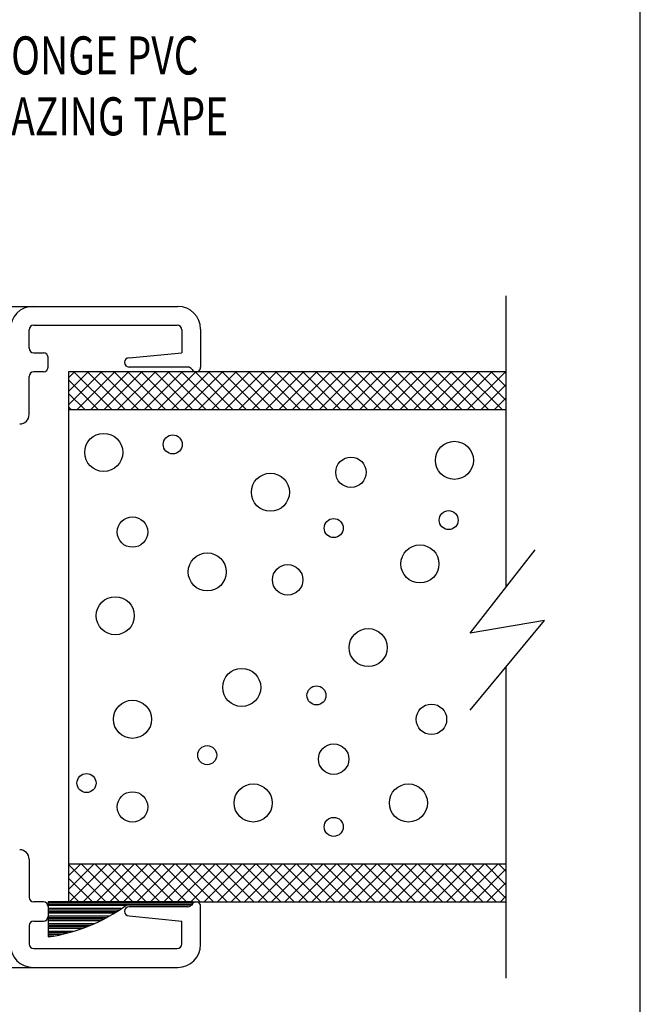
# Model space of a CAD drawing. Extents: x 289.4 to 342.7, y -10.7 to 60.7.
# Drawn here: x 340.7 to 342.7, y 0.3 to 3.5 of the extents above; entities that cross this region are included whole.
import ezdxf

# ---------------------------------------------------------------- set-up
doc = ezdxf.new("R2010")
doc.units = 0
doc.header["$MEASUREMENT"] = 0
doc.layers.get('0').update_dxf_attribs({"linetype": 'CONTINUOUS'})
doc.layers.add('CK_LEVEL_1', color=7, linetype='CONTINUOUS')

# ---------------------------------------------------------------- blocks, each defined once
blk = doc.blocks.new('*X16263')
at = {"layer": 'CK_LEVEL_1', "color": 121, "linetype": 'Continuous'}
for p, q in [((54.307, 26.5796), (53.8325, 26.5796)), ((54.307, 26.5746), (53.8325, 26.5746)), ((54.0871, 26.5696), (53.8326, 26.5696)), ((54.0728, 26.5596), (53.8326, 26.5596)), ((54.0654, 26.5546), (53.8326, 26.5546)), ((54.0576, 26.5496), (53.8327, 26.5496)), ((54.0496, 26.5446), (53.8327, 26.5446)), ((54.0326, 26.5346), (53.8327, 26.5346)), ((54.0235, 26.5296), (53.8327, 26.5296)), ((54.0141, 26.5246), (53.8328, 26.5246)), ((54.0042, 26.5196), (53.8328, 26.5196)), ((53.9828, 26.5096), (53.8328, 26.5096)), ((53.9711, 26.5046), (53.8329, 26.5046)), ((53.9587, 26.4996), (53.8329, 26.4996)), ((53.9454, 26.4946), (53.8329, 26.4946)), ((53.9151, 26.4846), (53.8329, 26.4846)), ((53.8973, 26.4796), (53.833, 26.4796)), ((53.8769, 26.4746), (53.833, 26.4746)), ((53.8522, 26.4696), (53.833, 26.4696))]:
    blk.add_line(p, q, dxfattribs=at)
blk = doc.blocks.new('GENDIM5059')
at = {"layer": 'CK_LEVEL_1', "color": 5, "linetype": 'Continuous'}
for p, q in [((53.2416, 29.3607), (53.0503, 28.0466)), ((53.4916, 29.3607), (53.2416, 29.3607))]:
    blk.add_line(p, q, dxfattribs=at)
blk.add_solid([(53.0503, 28.0466), (53.0497, 28.173), (53.0868, 28.1676), (53.0503, 28.0466)], dxfattribs=at)
at = {"layer": 'CK_LEVEL_1', "color": 5, "linetype": 'Continuous', "width": 0.75}
for s, p in [('SPONGE PVC', (53.5541, 29.2982)), ('GLAZING TAPE', (53.5541, 29.0982))]:
    blk.add_text(s, height=0.125, dxfattribs=at).set_placement(p)

msp = doc.modelspace()

# ---------------------------------------------------------------- hatches: boundary and pattern name
at = {"linetype": 'Continuous'}
h = msp.add_hatch(dxfattribs=at)
h.set_pattern_fill('ANSI37', color=6, scale=0.25)
h.set_pattern_definition([(45, (-25.76921, 4.971483), (-0.022097087, 0.022097087), []), (135, (-25.76921, 4.971483), (-0.022097087, -0.022097087), [])])
h.paths.add_polyline_path([(340.82491, 2.343), (340.82491, 2.21799), (342.26091, 2.21799), (342.26091, 2.343)])
h.paths.add_polyline_path([(342.26091, 0.603), (342.26091, 0.728), (340.82491, 0.728), (340.82491, 0.603)])
h.paths.add_polyline_path([(336.01091, 0.728), (336.01091, 0.603), (337.44692, 0.603), (337.44692, 0.728)])
h.paths.add_polyline_path([(336.01091, 2.343), (336.01091, 2.21799), (337.44692, 2.21799), (337.44692, 2.343)])
h.paths.add_polyline_path([(334.07491, 2.343), (334.07491, 2.21799), (335.51091, 2.21799), (335.51091, 2.343)])
h.paths.add_polyline_path([(335.51091, 0.603), (335.51091, 0.728), (334.07491, 0.728), (334.07491, 0.603)])
h.paths.add_polyline_path([(330.69691, 2.21799), (330.69691, 2.343), (329.26091, 2.343), (329.26091, 2.21799)])
h.paths.add_polyline_path([(330.69691, 0.603), (330.69691, 0.728), (329.26091, 0.728), (329.26091, 0.603)])
h.paths.add_polyline_path([(322.51091, 2.343), (322.51091, 2.21799), (323.94691, 2.21799), (323.94691, 2.343)])
h.paths.add_polyline_path([(323.94691, 0.603), (323.94691, 0.728), (322.51091, 0.728), (322.51091, 0.603)])
h.paths.add_polyline_path([(328.76091, 2.21799), (328.76091, 2.343), (327.32491, 2.343), (327.32491, 2.21799)])
h.paths.add_polyline_path([(328.76091, 0.603), (328.76091, 0.728), (327.32491, 0.728), (327.32491, 0.603), (327.73534, 0.603)])

# ---------------------------------------------------------------- linework, layer by layer
at = {"layer": 'CK_LEVEL_1', "color": 4, "linetype": 'Continuous'}
for p, q in [((342.26091, 2.593), (342.26091, 1.63554)), ((342.14377, 1.48477), (342.35661, 1.75871)), ((342.14377, 1.23192), (342.38701, 1.52691)), ((342.38701, 1.52691), (342.14377, 1.48477)), ((342.26091, 1.37398), (342.26091, 0.35303))]:
    msp.add_line(p, q, dxfattribs=at)
at = {"layer": 'CK_LEVEL_1', "color": 3, "linetype": 'Continuous'}
for p, q in [((339.26091, 2.558), (341.18341, 2.558)), ((340.71041, 2.496), (341.18141, 2.496)), ((340.69541, 2.421), (340.69541, 2.481)), ((341.19641, 2.481), (341.19641, 2.406)), ((341.25841, 2.483), (341.25841, 2.358)), ((340.71041, 2.406), (340.74241, 2.406)), ((341.02341, 2.389), (341.19641, 2.406)), ((340.75741, 2.358), (340.75741, 2.391)), ((340.69541, 2.203), (340.69541, 2.328)), ((340.74241, 2.343), (340.71041, 2.343)), ((341.21687, 2.359), (341.02341, 2.359)), ((340.69541, 0.743), (340.69541, 0.618)), ((340.74241, 0.603), (340.71041, 0.603)), ((340.75741, 0.588), (340.75741, 0.555)), ((341.21687, 0.587), (341.02341, 0.587)), ((341.25841, 0.463), (341.25841, 0.588)), ((341.02341, 0.557), (341.19641, 0.54)), ((340.69541, 0.525), (340.69541, 0.465)), ((340.71041, 0.54), (340.74241, 0.54)), ((341.19641, 0.465), (341.19641, 0.54)), ((340.71041, 0.45), (341.18141, 0.45)), ((339.26091, 0.388), (341.18341, 0.388))]:
    msp.add_line(p, q, dxfattribs=at)
at = {"layer": 'CK_LEVEL_1', "color": 221, "linetype": 'Continuous'}
for p, q in [((342.26091, 2.343), (340.82491, 2.343)), ((340.82491, 2.343), (340.82491, 0.603)), ((342.26091, 2.21799), (340.82491, 2.21799)), ((340.82491, 0.728), (342.26091, 0.728)), ((340.82491, 0.603), (342.26091, 0.603))]:
    msp.add_line(p, q, dxfattribs=at)
at = {"layer": 'CK_LEVEL_1', "color": 121, "linetype": 'Continuous'}
for p, q in [((341.23184, 0.603), (340.75736, 0.603)), ((340.75736, 0.603), (340.75787, 0.48772)), ((341.01489, 0.593), (341.23184, 0.593)), ((341.23184, 0.593), (341.23184, 0.603))]:
    msp.add_line(p, q, dxfattribs=at)
at = {"layer": 'CK_LEVEL_1', "color": 7, "linetype": 'Continuous'}
msp.add_polyline3d([(289.38797, -10.72682, 0), (342.70193, -10.72682, 0), (342.70193, 23.77044, 0), (289.38797, 23.77044, 0), (289.38797, -10.72682, 0)], close=True, dxfattribs=at)
at = {"layer": 'CK_LEVEL_1', "color": 5, "linetype": 'Continuous'}
for centre, radius in [((340.94032, 2.07874), 0.0625), ((341.1668, 2.10489), 0.03125), ((342.09162, 2.05258), 0.0625), ((341.75189, 2.01334), 0.05), ((341.48766, 1.94794), 0.0625), ((342.07274, 1.85639), 0.03125), ((341.03469, 1.81715), 0.05), ((341.69527, 1.83023), 0.03125), ((341.28005, 1.68635), 0.0625), ((341.97838, 1.71251), 0.0625), ((341.54428, 1.6602), 0.05), ((340.97806, 1.54248), 0.0625), ((341.80851, 1.43785), 0.0625), ((341.39329, 1.30705), 0.0625), ((341.63865, 1.28089), 0.03125), ((341.03469, 1.20242), 0.0625), ((342.01612, 1.20242), 0.05), ((341.28005, 1.0847), 0.03125), ((341.69527, 1.07162), 0.05), ((340.8837, 0.99315), 0.03125), ((341.43103, 0.92775), 0.0625), ((341.94063, 0.92775), 0.0625), ((341.03469, 0.91467), 0.05), ((341.69527, 0.84927), 0.03125)]:
    msp.add_circle(centre, radius, dxfattribs=at)
at = {"layer": 'CK_LEVEL_1', "color": 3, "linetype": 'Continuous'}
for centre, radius, start, end in [((340.70841, 2.483), 0.075, 90, 180), ((341.18341, 2.483), 0.075, 360, 90), ((340.71041, 2.481), 0.015, 90, 180), ((341.18141, 2.481), 0.015, 0, 90), ((340.71041, 2.421), 0.015, 180, 270), ((340.74241, 2.391), 0.015, 360, 90), ((341.02341, 2.374), 0.015, 90, 270), ((340.71041, 2.328), 0.015, 90, 180), ((340.74241, 2.358), 0.015, 270, 360), ((341.21687, 2.344), 0.015, 27.81814, 90), ((341.24341, 2.358), 0.015, 207.81814, 0), ((340.66441, 2.203), 0.031, 270, 0), ((340.66441, 0.743), 0.031, 360, 90), ((340.71041, 0.618), 0.015, 180, 270), ((340.74241, 0.588), 0.015, 0, 90), ((341.02341, 0.572), 0.015, 90, 270), ((341.21687, 0.602), 0.015, 270, 332.18186), ((341.24341, 0.588), 0.015, 0, 152.18186), ((340.74241, 0.555), 0.015, 270, 0), ((340.71041, 0.525), 0.015, 90, 180), ((340.70841, 0.463), 0.075, 180, 270), ((340.71041, 0.465), 0.015, 180, 270), ((341.18141, 0.465), 0.015, 270, 360), ((341.18341, 0.463), 0.075, 270, 0)]:
    msp.add_arc(centre, radius, start, end, dxfattribs=at)
at = {"layer": 'CK_LEVEL_1', "color": 121, "linetype": 'Continuous'}
msp.add_arc((340.67565, 1.05482), 0.57303, 278.25008, 306.29995, dxfattribs=at)

# ---------------------------------------------------------------- block references
at = {"linetype": 'Continuous'}
for name in ['GENDIM5059', '*X16263']:
    msp.add_blockref(name, (286.92485, -25.97872), dxfattribs=at)

doc.saveas('drawing.dxf')
